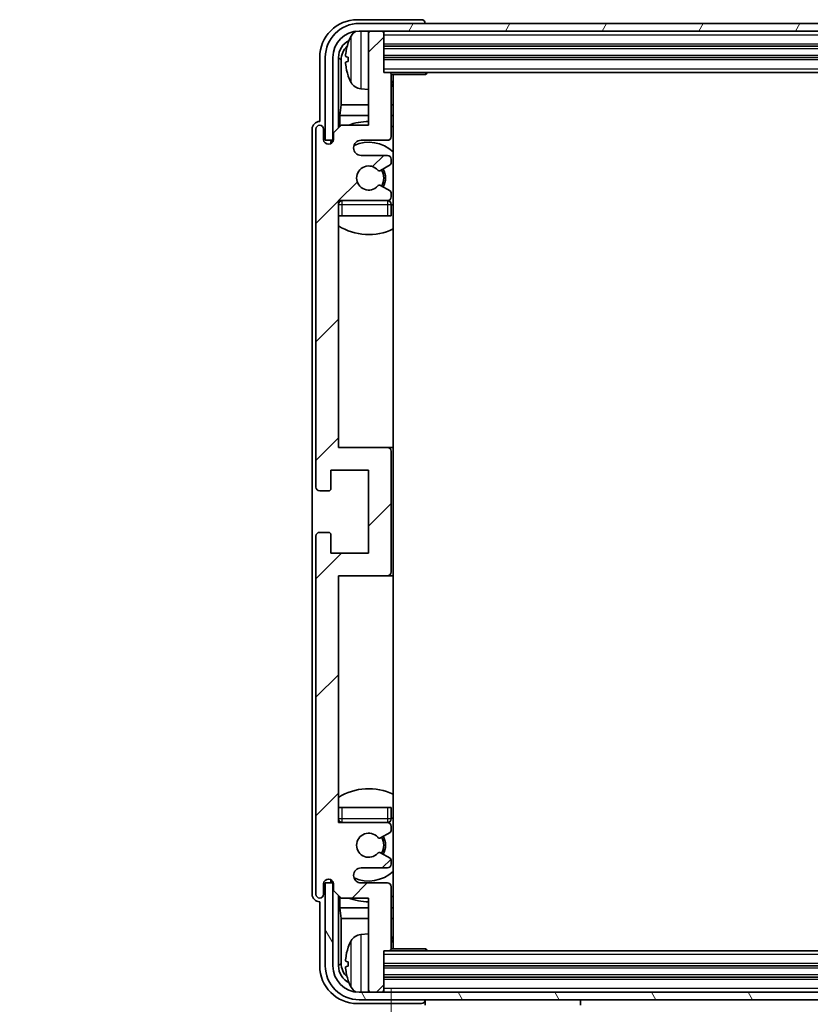
# Model space of a CAD drawing. Units: millimetres. Extents: x 0 to 7499, y 0 to 1124.
# Drawn here: x 2609 to 2714, y 679 to 809 of the extents above; entities that cross this region are included whole.
import ezdxf

# ---------------------------------------------------------------- set-up
doc = ezdxf.new("R2010")
doc.units = ezdxf.units.MM
doc.header["$LTSCALE"] = 4
doc.layers.get('Defpoints').update_dxf_attribs({"lineweight": 25})
for name, color, linetype, lineweight in [('Dimension (ISO)', 7, 'Continuous', 18), ('Hatch (ISO)', 1, 'Continuous', 18), ('Symbol (ISO)', 7, 'Continuous', 18), ('Visible (ISO)', 7, 'Continuous', 35), ('Visible Narrow (ISO)', 7, 'Continuous', 25)]:
    doc.layers.add(name, color=color, linetype=linetype, lineweight=lineweight)
doc.styles.add('Note Text (TK)', font='txt')
doc.dimstyles.new('Default - Method 1b (TK)', dxfattribs={"dimscale": 4, "dimtxt": 2.5, "dimasz": 2.5, "dimexe": 1, "dimexo": 1.5, "dimgap": 1, "dimtad": 1, "dimtoh": 1, "dimrnd": 1e-08, "dimdsep": 46, "dimtxsty": 'Note Text (TK)', "dimcen": 0.09, "dimdle": 5, "dimclrd": 100, "dimclre": 100, "dimclrt": 7, "dimadec": 1, "dimazin": 1, "dimtfac": 1, "dimtmove": 0, "dimatfit": 3, "dimfxl": 1, "dimtolj": 1, "dimlwd": -1, "dimlwe": -1, "dimarcsym": 0})
doc.dimstyles.new('Default - Method 1b (TK)$7', dxfattribs={"dimscale": 4, "dimtxt": 2.5, "dimasz": 2.5, "dimexe": 1, "dimexo": 1.5, "dimgap": 1, "dimtad": 1, "dimtoh": 1, "dimrnd": 1e-08, "dimdsep": 46, "dimtxsty": 'Note Text (TK)', "dimcen": 0.09, "dimdle": 5, "dimclrd": 100, "dimclre": 100, "dimclrt": 7, "dimadec": 1, "dimazin": 1, "dimtfac": 1, "dimtmove": 0, "dimatfit": 3, "dimfxl": 1, "dimtolj": 1, "dimlwd": -1, "dimlwe": -1, "dimarcsym": 0})

# ---------------------------------------------------------------- blocks, each defined once
blk = doc.blocks.new('*D64')
at = {"layer": 'Defpoints', "color": 0}
for p in [(2658, 686.26), (2797, 686.26), (2797, 641.06)]:
    blk.add_point(p, dxfattribs=at)
at = {"layer": 'Dimension (ISO)', "color": 100}
for p, q in [((2658, 681.01), (2658, 637.56)), ((2797, 681.01), (2797, 637.56)), ((2666.75, 641.06), (2788.25, 641.06))]:
    blk.add_line(p, q, dxfattribs=at)
for points in [[(2666.75, 642.52), (2666.75, 639.6), (2658, 641.06)], [(2788.25, 642.52), (2788.25, 639.6), (2797, 641.06)]]:
    blk.add_solid(points, dxfattribs=at)
at = {"layer": 'Dimension (ISO)', "color": 7, "insert": (2661.1, 650.32), "char_height": 8.75, "attachment_point": 4, "style": 'Note Text (TK)'}
blk.add_mtext('\\A1;\\fＭＳ Ｐゴシック|b0|i0;\\H8.7500;有効寸法 / Max dim. 139', dxfattribs=at)

msp = doc.modelspace()

# ---------------------------------------------------------------- hatches: boundary and pattern name
at = {"layer": 'Hatch (ISO)'}
h = msp.add_hatch(dxfattribs=at)
h.set_pattern_fill('ANSI31', color=256, scale=88.9, angle=14.999978, style=0)
h.set_pattern_definition([(60, (1523.25, -28), (-9.623705, 5.55625), [])])
edge = h.paths.add_edge_path()
edge.add_line((2649.247, 804.4575), (2649.247, 793.4575))
edge.add_line((2649.247, 793.4575), (2650.247, 793.4575))
edge.add_line((2650.247, 793.4575), (2650.247, 804.4575))
edge.add_ellipse((2653.747, 804.4575), major_axis=(-3.5, 0), ratio=1, start_angle=270, end_angle=360, ccw=False)
edge.add_line((2653.747, 807.9575), (2655.297, 807.9575))
edge.add_line((2655.297, 807.9575), (2656.697, 807.9575))
edge.add_line((2656.697, 807.9575), (2798.297, 807.9575))
edge.add_line((2798.297, 807.9575), (2799.697, 807.9575))
edge.add_line((2799.697, 807.9575), (2801.247, 807.9575))
edge.add_ellipse((2801.247, 804.4575), major_axis=(0, 3.5), ratio=1, start_angle=270, end_angle=360, ccw=False)
edge.add_line((2804.747, 804.4575), (2804.747, 793.4575))
edge.add_line((2804.747, 793.4575), (2805.747, 793.4575))
edge.add_line((2805.747, 793.4575), (2805.747, 804.4575))
edge.add_ellipse((2801.247, 804.4575), major_axis=(4.5, 0), ratio=1, start_angle=0, end_angle=90)
edge.add_line((2801.247, 808.9575), (2653.747, 808.9575))
edge.add_ellipse((2653.747, 804.4575), major_axis=(0, 4.5), ratio=1, start_angle=0, end_angle=90)
h = msp.add_hatch(dxfattribs=at)
h.set_pattern_fill('ANSI31', color=256, scale=88.9, style=0)
h.set_pattern_definition([(45, (1523.25, -28), (-7.85772, 7.85772), [])])
edge = h.paths.add_edge_path()
edge.add_line((2657.997, 686.2575), (2657.997, 694.4575))
edge.add_ellipse((2657.497, 694.4575), major_axis=(0.5, 0), ratio=1, start_angle=0, end_angle=90)
edge.add_line((2657.497, 694.9575), (2653.997, 694.9575))
edge.add_ellipse((2653.997, 695.9575), major_axis=(0, -1), ratio=1, start_angle=180, end_angle=360, ccw=False)
edge.add_line((2653.997, 696.9575), (2657.497, 696.9575))
edge.add_ellipse((2657.497, 697.4575), major_axis=(0, -0.5), ratio=1, start_angle=0, end_angle=90)
edge.add_line((2657.997, 697.4575), (2657.997, 697.9677))
edge.add_ellipse((2657.697, 697.9677), major_axis=(0.3, 0), ratio=1, start_angle=0, end_angle=60)
edge.add_line((2657.847, 698.2275), (2656.5738, 698.9626))
edge.add_ellipse((2656.4238, 698.7028), major_axis=(0.15, 0.2598), ratio=1, start_angle=0, end_angle=78.671012)
edge.add_ellipse((2654.997, 699.9575), major_axis=(1.2015, -1.0566), ratio=1, start_angle=82.662386, end_angle=360, ccw=False)
edge.add_ellipse((2656.4237, 701.2123), major_axis=(-0.2253, -0.1981), ratio=1, start_angle=0, end_angle=77.981127)
edge.add_line((2656.5706, 700.9508), (2657.8439, 701.6657))
edge.add_ellipse((2657.697, 701.9273), major_axis=(0.1469, -0.2616), ratio=1, start_angle=0, end_angle=60.685474)
edge.add_line((2657.997, 701.9273), (2657.997, 702.4575))
edge.add_ellipse((2657.497, 702.4575), major_axis=(0.5, 0), ratio=1, start_angle=0, end_angle=90)
edge.add_line((2657.497, 702.9575), (2650.997, 702.9575))
edge.add_line((2650.997, 702.9575), (2650.997, 735.7075))
edge.add_line((2650.997, 735.7075), (2657.497, 735.7075))
edge.add_ellipse((2657.497, 736.2075), major_axis=(0, -0.5), ratio=1, start_angle=0, end_angle=90)
edge.add_line((2657.997, 736.2075), (2657.997, 752.2075))
edge.add_ellipse((2657.497, 752.2075), major_axis=(0.5, 0), ratio=1, start_angle=0, end_angle=90)
edge.add_line((2657.497, 752.7075), (2650.997, 752.7075))
edge.add_line((2650.997, 752.7075), (2650.997, 785.4575))
edge.add_line((2650.997, 785.4575), (2657.497, 785.4575))
edge.add_ellipse((2657.497, 785.9575), major_axis=(0, -0.5), ratio=1, start_angle=0, end_angle=90)
edge.add_line((2657.997, 785.9575), (2657.997, 786.4877))
edge.add_ellipse((2657.697, 786.4877), major_axis=(0.3, 0), ratio=1, start_angle=0, end_angle=60.685474)
edge.add_line((2657.8439, 786.7493), (2656.5706, 787.4643))
edge.add_ellipse((2656.4237, 787.2027), major_axis=(0.1469, 0.2616), ratio=1, start_angle=0, end_angle=77.981127)
edge.add_ellipse((2654.997, 788.4575), major_axis=(1.2014, -1.0567), ratio=1, start_angle=82.662386, end_angle=360, ccw=False)
edge.add_ellipse((2656.4238, 789.7122), major_axis=(-0.2253, -0.1981), ratio=1, start_angle=0, end_angle=78.671012)
edge.add_line((2656.5738, 789.4524), (2657.847, 790.1875))
edge.add_ellipse((2657.697, 790.4473), major_axis=(0.15, -0.2598), ratio=1, start_angle=0, end_angle=60)
edge.add_line((2657.997, 790.4473), (2657.997, 790.9575))
edge.add_ellipse((2657.497, 790.9575), major_axis=(0.5, 0), ratio=1, start_angle=0, end_angle=90)
edge.add_line((2657.497, 791.4575), (2653.997, 791.4575))
edge.add_ellipse((2653.997, 792.4575), major_axis=(0, -1), ratio=1, start_angle=180, end_angle=360, ccw=False)
edge.add_line((2653.997, 793.4575), (2657.497, 793.4575))
edge.add_ellipse((2657.497, 793.9575), major_axis=(0, -0.5), ratio=1, start_angle=0, end_angle=90)
edge.add_line((2657.997, 793.9575), (2657.997, 802.1575))
edge.add_ellipse((2657.697, 802.1575), major_axis=(0.3, 0), ratio=1, start_angle=0, end_angle=90)
edge.add_line((2657.697, 802.4575), (2656.997, 802.4575))
edge.add_line((2656.997, 802.4575), (2656.997, 807.6575))
edge.add_ellipse((2656.697, 807.6575), major_axis=(0.3, 0), ratio=1, start_angle=0, end_angle=90)
edge.add_line((2656.697, 807.9575), (2655.297, 807.9575))
edge.add_ellipse((2655.297, 807.6575), major_axis=(0, 0.3), ratio=1, start_angle=0, end_angle=90)
edge.add_line((2654.997, 807.6575), (2654.997, 795.4575))
edge.add_line((2654.997, 795.4575), (2651.347, 795.4575))
edge.add_line((2651.347, 795.4575), (2650.347, 794.4575))
edge.add_line((2650.347, 794.4575), (2650.347, 793.5575))
edge.add_ellipse((2649.672, 793.6372), major_axis=(0.675, -0.0797), ratio=1, start_angle=193.465843, end_angle=360, ccw=False)
edge.add_line((2648.997, 793.5575), (2648.997, 794.9575))
edge.add_ellipse((2648.497, 794.9575), major_axis=(0.5, 0), ratio=1, start_angle=0, end_angle=180)
edge.add_line((2647.997, 794.9575), (2647.997, 747.4575))
edge.add_ellipse((2648.497, 747.4575), major_axis=(-0.5, 0), ratio=1, start_angle=0, end_angle=90)
edge.add_line((2648.497, 746.9575), (2649.697, 746.9575))
edge.add_ellipse((2649.697, 747.2575), major_axis=(0, -0.3), ratio=1, start_angle=0, end_angle=90)
edge.add_line((2649.997, 747.2575), (2649.997, 749.7075))
edge.add_line((2649.997, 749.7075), (2654.997, 749.7075))
edge.add_line((2654.997, 749.7075), (2654.997, 738.7075))
edge.add_line((2654.997, 738.7075), (2649.997, 738.7075))
edge.add_line((2649.997, 738.7075), (2649.997, 741.1575))
edge.add_ellipse((2649.697, 741.1575), major_axis=(0.3, 0), ratio=1, start_angle=0, end_angle=90)
edge.add_line((2649.697, 741.4575), (2648.497, 741.4575))
edge.add_ellipse((2648.497, 740.9575), major_axis=(0, 0.5), ratio=1, start_angle=0, end_angle=90)
edge.add_line((2647.997, 740.9575), (2647.997, 693.4575))
edge.add_ellipse((2648.497, 693.4575), major_axis=(-0.5, 0), ratio=1, start_angle=0, end_angle=180)
edge.add_line((2648.997, 693.4575), (2648.997, 694.8575))
edge.add_ellipse((2649.672, 694.7778), major_axis=(-0.675, 0.0797), ratio=1, start_angle=193.465843, end_angle=360, ccw=False)
edge.add_line((2650.347, 694.8575), (2650.347, 693.9575))
edge.add_line((2650.347, 693.9575), (2651.347, 692.9575))
edge.add_line((2651.347, 692.9575), (2654.997, 692.9575))
edge.add_line((2654.997, 692.9575), (2654.997, 680.7575))
edge.add_ellipse((2655.297, 680.7575), major_axis=(-0.3, 0), ratio=1, start_angle=0, end_angle=90)
edge.add_line((2655.297, 680.4575), (2656.697, 680.4575))
edge.add_ellipse((2656.697, 680.7575), major_axis=(0, -0.3), ratio=1, start_angle=0, end_angle=90)
edge.add_line((2656.997, 680.7575), (2656.997, 685.9575))
edge.add_line((2656.997, 685.9575), (2657.697, 685.9575))
edge.add_ellipse((2657.697, 686.2575), major_axis=(0, -0.3), ratio=1, start_angle=0, end_angle=90)
h = msp.add_hatch(dxfattribs=at)
h.set_pattern_fill('ANSI31', color=256, scale=88.9, angle=75.000175, style=0)
h.set_pattern_definition([(120.0002, (1523.25, -28), (-9.62369, -5.55628), [])])
edge = h.paths.add_edge_path()
edge.add_ellipse((2653.747, 683.9575), major_axis=(0, -3.5), ratio=1, start_angle=270, end_angle=360)
edge.add_line((2653.747, 680.4575), (2655.297, 680.4575))
edge.add_line((2655.297, 680.4575), (2656.697, 680.4575))
edge.add_line((2656.697, 680.4575), (2798.297, 680.4575))
edge.add_line((2798.297, 680.4575), (2799.697, 680.4575))
edge.add_line((2799.697, 680.4575), (2801.247, 680.4575))
edge.add_ellipse((2801.247, 683.9575), major_axis=(3.5, 0), ratio=1, start_angle=270, end_angle=360)
edge.add_line((2804.747, 683.9575), (2804.747, 694.9575))
edge.add_line((2804.747, 694.9575), (2805.747, 694.9575))
edge.add_line((2805.747, 694.9575), (2805.747, 683.9575))
edge.add_ellipse((2801.247, 683.9575), major_axis=(0, -4.5), ratio=1, start_angle=0, end_angle=90, ccw=False)
edge.add_line((2801.247, 679.4575), (2653.747, 679.4575))
edge.add_ellipse((2653.747, 683.9575), major_axis=(-4.5, 0), ratio=1, start_angle=0, end_angle=90, ccw=False)
edge.add_line((2649.247, 683.9575), (2649.247, 694.9575))
edge.add_line((2649.247, 694.9575), (2650.247, 694.9575))
edge.add_line((2650.247, 694.9575), (2650.247, 683.9575))

# ---------------------------------------------------------------- linework, layer by layer
at = {"layer": 'Visible (ISO)'}
for p, q in [((2661.9973, 809.4575), (2653.494, 809.4575)), ((2801.247, 808.9575), (2653.747, 808.9575)), ((2662.497, 808.9575), (2662.497, 808.9578)), ((2653.747, 807.9575), (2801.247, 807.9575)), ((2654.997, 807.6575), (2654.997, 807.9575)), ((2654.997, 807.6575), (2654.997, 795.4575)), ((2656.697, 807.9575), (2655.297, 807.9575)), ((2656.997, 807.6575), (2656.997, 807.9575)), ((2656.997, 802.4575), (2656.997, 807.6575)), ((2656.997, 805.9575), (2797.997, 805.9575)), ((2648.497, 804.4606), (2648.497, 795.9575)), ((2649.247, 804.4575), (2649.247, 793.4575)), ((2650.247, 793.4575), (2650.247, 804.4575)), ((2650.9985, 795.109), (2650.9985, 804.4575)), ((2651.3478, 804.1083), (2651.3478, 798.1787)), ((2652.283, 804.4898), (2652.283, 803.9252)), ((2656.997, 804.4575), (2797.997, 804.4575)), ((2657.697, 802.4575), (2656.997, 802.4575)), ((2657.697, 802.4575), (2797.297, 802.4575)), ((2657.9928, 802.2075), (2662.5675, 802.2075)), ((2657.997, 793.9575), (2657.997, 802.1575)), ((2658.247, 686.2075), (2658.247, 802.2075)), ((2662.5675, 802.2075), (2662.5675, 802.4575)), ((2662.8176, 802.4575), (2662.5675, 802.2075)), ((2653.9381, 800.3002), (2654.997, 800.2075)), ((2651.1557, 796.7697), (2651.3478, 798.1787)), ((2654.997, 798.1787), (2651.3478, 798.1787)), ((2658.247, 798.1787), (2657.997, 798.1787)), ((2651.1557, 796.7697), (2651.1557, 795.2662)), ((2654.997, 796.7697), (2651.1557, 796.7697)), ((2658.247, 796.7697), (2657.997, 796.7697)), ((2648.497, 795.9575), (2648.4964, 795.9575)), ((2651.347, 795.4575), (2650.347, 794.4575)), ((2654.997, 795.4575), (2651.347, 795.4575)), ((2647.497, 794.9581), (2647.497, 693.4569)), ((2647.997, 794.9575), (2647.997, 747.4575)), ((2648.997, 793.5575), (2648.997, 794.9575)), ((2650.347, 794.4575), (2650.347, 793.5575)), ((2649.247, 793.4575), (2650.247, 793.4575)), ((2649.9985, 793.0411), (2649.9985, 793.2561)), ((2650.0684, 793.085), (2650.0684, 793.1863)), ((2650.1984, 793.456), (2650.3271, 793.456)), ((2650.2683, 793.3861), (2650.3036, 793.3861)), ((2653.997, 793.4575), (2657.497, 793.4575)), ((2657.497, 791.4575), (2653.997, 791.4575)), ((2656.5738, 789.4524), (2657.847, 790.1875)), ((2657.997, 790.4473), (2657.997, 790.9575)), ((2657.8439, 786.7493), (2656.5706, 787.4643)), ((2657.997, 785.9575), (2657.997, 786.4877)), ((2650.997, 752.7075), (2650.997, 785.4575)), ((2650.997, 785.4575), (2657.497, 785.4575)), ((2657.997, 783.4575), (2657.997, 784.9575)), ((2651.497, 783.4575), (2650.997, 783.4575)), ((2657.497, 783.4575), (2651.497, 783.4575)), ((2657.997, 783.4575), (2657.497, 783.4575)), ((2657.497, 752.7075), (2650.997, 752.7075)), ((2658.247, 752.7075), (2657.497, 752.7075)), ((2657.997, 736.2075), (2657.997, 752.2075)), ((2649.997, 747.2575), (2649.997, 749.7075)), ((2649.997, 749.7075), (2654.997, 749.7075)), ((2654.997, 749.7075), (2654.997, 738.7075)), ((2648.497, 746.9575), (2649.697, 746.9575)), ((2647.997, 740.9575), (2647.997, 693.4575)), ((2649.697, 741.4575), (2648.497, 741.4575)), ((2649.997, 738.7075), (2649.997, 741.1575)), ((2654.997, 738.7075), (2649.997, 738.7075)), ((2650.997, 702.9575), (2650.997, 735.7075)), ((2650.997, 735.7075), (2657.497, 735.7075)), ((2657.497, 735.7075), (2658.247, 735.7075)), ((2650.997, 704.9575), (2651.497, 704.9575)), ((2651.497, 704.9575), (2657.497, 704.9575)), ((2657.497, 704.9575), (2657.997, 704.9575)), ((2657.997, 703.4575), (2657.997, 704.9575)), ((2657.497, 702.9575), (2650.997, 702.9575)), ((2656.5706, 700.9508), (2657.8439, 701.6657)), ((2657.997, 701.9273), (2657.997, 702.4575)), ((2657.847, 698.2275), (2656.5738, 698.9626)), ((2657.997, 697.4575), (2657.997, 697.9677)), ((2653.997, 696.9575), (2657.497, 696.9575)), ((2648.997, 693.4575), (2648.997, 694.8575)), ((2650.247, 694.9575), (2649.247, 694.9575)), ((2649.247, 694.9575), (2649.247, 683.9575)), ((2649.9985, 695.1589), (2649.9985, 695.3739)), ((2650.0684, 695.2288), (2650.0684, 695.33)), ((2650.3271, 694.959), (2650.1984, 694.959)), ((2650.247, 683.9575), (2650.247, 694.9575)), ((2650.3036, 695.0289), (2650.2683, 695.0289)), ((2650.347, 694.8575), (2650.347, 693.9575)), ((2657.497, 694.9575), (2653.997, 694.9575)), ((2650.347, 693.9575), (2651.347, 692.9575)), ((2657.997, 686.2575), (2657.997, 694.4575)), ((2648.4964, 692.4575), (2648.497, 692.4575)), ((2648.497, 692.4575), (2648.497, 683.9545)), ((2650.9985, 683.9575), (2650.9985, 693.306)), ((2651.1557, 693.1488), (2651.1557, 691.6454)), ((2651.347, 692.9575), (2654.997, 692.9575)), ((2654.997, 692.9575), (2654.997, 680.7575)), ((2651.1557, 691.6454), (2651.3478, 690.2363)), ((2651.1557, 691.6454), (2654.997, 691.6454)), ((2657.997, 691.6454), (2658.247, 691.6454)), ((2651.3478, 690.2363), (2651.3478, 684.3067)), ((2651.3478, 690.2363), (2654.997, 690.2363)), ((2657.997, 690.2363), (2658.247, 690.2363)), ((2653.9381, 688.1149), (2654.997, 688.2075)), ((2656.997, 680.7575), (2656.997, 685.9575)), ((2656.997, 685.9575), (2657.697, 685.9575)), ((2797.297, 685.9575), (2657.697, 685.9575)), ((2657.9928, 686.2075), (2662.5675, 686.2075)), ((2662.5675, 685.9575), (2662.5675, 686.2075)), ((2662.8176, 685.9575), (2662.5675, 686.2075)), ((2652.283, 684.4898), (2652.283, 683.9252)), ((2797.997, 683.9575), (2656.997, 683.9575)), ((2797.997, 682.4575), (2656.997, 682.4575)), ((2801.247, 680.4575), (2653.747, 680.4575)), ((2654.997, 680.4575), (2654.997, 680.7575)), ((2655.297, 680.4575), (2656.697, 680.4575)), ((2656.997, 680.4575), (2656.997, 680.7575)), ((2653.747, 679.4575), (2801.247, 679.4575)), ((2662.497, 679.4575), (2662.497, 678.7575)), ((2683.097, 679.4575), (2683.097, 678.7575)), ((2653.494, 678.9575), (2661.9973, 678.9575))]:
    msp.add_line(p, q, dxfattribs=at)
for centre, radius, start, end in [((2653.747, 804.4575), 4.5, 90, 180), ((2653.747, 804.4575), 3.5, 90, 180), ((2658.397, 804.2075), 6.5, 151.827266, 159.960393), ((2654.0775, 806.521), 1.6, 118.15067, 151.827266), ((2655.297, 807.6575), 0.3, 90, 180), ((2656.697, 807.6575), 0.3, 0, 90), ((2652.4076, 806.3922), 0.1246, 159.960393, 178.185174), ((2652.4076, 802.0229), 0.1246, 181.814826, 200.039607), ((2658.397, 804.2075), 6.5, 200.039607, 208.172734), ((2657.697, 802.1575), 0.3, 0, 90), ((2654.0775, 801.8941), 1.6, 208.172734, 265), ((2658.497, 800.9575), 0.5, 120, 240), ((2648.497, 794.9575), 0.5, 0, 180), ((2654.997, 788.4575), 7.5, 90, 111.03947), ((2654.997, 788.4575), 7.5, 64.320711, 66.421822), ((2649.672, 793.6372), 0.6797, 186.732921, 353.267079), ((2653.997, 792.4575), 1, 90, 270), ((2654.997, 788.4575), 4.75, 46.826449, 114.136249), ((2657.497, 793.9575), 0.5, 270, 0), ((2657.497, 790.9575), 0.5, 0, 90), ((2657.697, 790.4473), 0.3, 300, 0), ((2654.997, 788.4575), 1.6, 41.328988, 318.666601), ((2656.4238, 789.7122), 0.3, 221.328988, 300), ((2654.997, 788.4575), 2, 327.944419, 32.098648), ((2654.997, 788.4575), 2.25, 328.249176, 31.865377), ((2656.4237, 787.2027), 0.3, 60.685474, 138.666601), ((2657.697, 786.4877), 0.3, 0, 60.685474), ((2651.497, 784.9575), 0.5, 90, 180), ((2654.997, 788.4575), 4.75, 219.166711, 219.581736), ((2657.497, 785.9575), 0.5, 270, 0), ((2657.497, 784.9575), 0.5, 0, 90), ((2654.997, 788.4575), 4.75, 309.166711, 313.173551), ((2654.997, 788.4575), 7.5, 237.769047, 295.679289), ((2657.497, 752.2075), 0.5, 0, 90), ((2648.497, 747.4575), 0.5, 180, 270), ((2649.697, 747.2575), 0.3, 270, 0), ((2648.497, 740.9575), 0.5, 90, 180), ((2649.697, 741.1575), 0.3, 0, 90), ((2657.497, 736.2075), 0.5, 270, 0), ((2654.997, 699.9575), 7.5, 64.320711, 122.230953), ((2651.497, 703.4575), 0.5, 180, 270), ((2654.997, 699.9575), 4.75, 140.418264, 140.833289), ((2657.497, 703.4575), 0.5, 270, 0), ((2657.497, 702.4575), 0.5, 0, 90), ((2654.997, 699.9575), 4.75, 46.826449, 50.833289), ((2654.997, 699.9575), 1.6, 41.333399, 318.671012), ((2657.697, 701.9273), 0.3, 299.314526, 0), ((2656.4237, 701.2123), 0.3, 221.333399, 299.314526), ((2654.997, 699.9575), 2, 327.901352, 32.055581), ((2654.997, 699.9575), 2.25, 328.134623, 31.750824), ((2656.4238, 698.7028), 0.3, 60, 138.671012), ((2657.497, 697.4575), 0.5, 270, 0), ((2657.697, 697.9677), 0.3, 0, 60), ((2653.997, 695.9575), 1, 90, 270), ((2654.997, 699.9575), 4.75, 245.863751, 313.173551), ((2649.672, 694.7778), 0.6797, 6.732921, 173.267079), ((2657.497, 694.4575), 0.5, 0, 90), ((2648.497, 693.4575), 0.5, 180, 0), ((2654.997, 699.9575), 7.5, 248.96053, 270), ((2654.997, 699.9575), 7.5, 293.578178, 295.679289), ((2658.397, 684.2075), 6.5, 151.827266, 159.960393), ((2654.0775, 686.521), 1.6, 95, 151.827266), ((2658.497, 687.4575), 0.5, 120, 240), ((2652.4076, 686.3922), 0.1246, 159.960393, 178.185174), ((2657.697, 686.2575), 0.3, 270, 0), ((2653.747, 683.9575), 4.5, 180, 270), ((2653.747, 683.9575), 3.5, 180, 270), ((2652.4076, 682.0229), 0.1246, 181.814826, 200.039607), ((2658.397, 684.2075), 6.5, 200.039607, 208.172734), ((2654.0775, 681.8941), 1.6, 208.172734, 241.84933), ((2655.297, 680.7575), 0.3, 180, 270), ((2656.697, 680.7575), 0.3, 270, 0)]:
    msp.add_arc(centre, radius, start, end, dxfattribs=at)
for centre, major_axis, ratio, start_param, end_param in [((2653.5001, 804.4545), (-3.5398, 3.5398), 0.99878277, 5.49839613, 7.06797448), ((2661.9967, 808.9572), (0.354, 0.354), 0.99878277, 5.49839613, 7.06797448), ((2653.5001, 804.4545), (-1.7699, 1.7699), 0.99878277, 5.955351, 7.06797448), ((2653.8493, 804.1053), (-1.7699, 1.7699), 0.99878277, 6.25050164, 7.06797448), ((2658.3848, 804.2003), (-3.2829, 5.6083), 0.99488747, 0.69485901, 0.93384331), ((2658.3848, 804.0679), (-6.4737, 0.5671), 0.05101764, 0.10959827, 0.34858257), ((2658.3848, 804.3471), (-6.4737, -0.5671), 0.05101764, 5.93460274, 6.17358703), ((2658.3848, 804.2147), (3.2829, 5.6083), 0.99488747, 2.20774935, 2.44673364), ((2648.4976, 794.9569), (-0.708, 0.708), 0.99878277, 5.49839613, 7.06797448), ((2650.1987, 793.2559), (-0.1416, 0.1416), 0.99878277, 5.49839613, 7.06797448), ((2650.2685, 793.186), (-0.1416, 0.1416), 0.99878277, 5.49839613, 7.06797448), ((2650.1987, 695.1592), (-0.1416, -0.1416), 0.99878277, 5.49839613, 7.06797448), ((2650.2685, 695.229), (-0.1416, -0.1416), 0.99878277, 5.49839613, 7.06797448), ((2648.4976, 693.4581), (-0.708, -0.708), 0.99878277, 5.49839613, 7.06797448), ((2658.3848, 684.2003), (-3.2829, 5.6083), 0.99488747, 0.69485901, 0.93384331), ((2658.3848, 684.0679), (-6.4737, 0.5671), 0.05101764, 0.10959827, 0.34858257), ((2653.5001, 683.9606), (-3.5398, -3.5398), 0.99878277, 5.49839613, 7.06797448), ((2653.5001, 683.9606), (-1.7699, -1.7699), 0.99878277, 5.49839613, 6.61101961), ((2653.8493, 684.3098), (-1.7699, -1.7699), 0.99878277, 5.49839613, 6.31586897), ((2658.3848, 684.3471), (-6.4737, -0.5671), 0.05101764, 5.93460274, 6.17358703), ((2658.3848, 684.2147), (3.2829, 5.6083), 0.99488747, 2.20774935, 2.44673364), ((2661.9967, 679.4578), (0.354, -0.354), 0.99878277, 5.49839613, 7.06797448)]:
    msp.add_ellipse(centre, major_axis=major_axis, ratio=ratio, start_param=start_param, end_param=end_param, dxfattribs=at)
for points, knots in [([(2651.9468, 804.5955), (2651.9424, 804.598), (2651.9387, 804.6088), (2651.9341, 804.647), (2651.9331, 804.6745), (2651.9338, 804.7364), (2651.9355, 804.7749), (2651.9406, 804.847), (2651.9435, 804.879), (2651.9468, 804.9102)], [0, 0, 0, 0, 0.0124997785, 0.0124997785, 0.0249995571, 0.0249995571, 0.0375236714, 0.0375236714, 0.0466766062, 0.0466766062, 0.0466766062, 0.0466766062]), ([(2651.9468, 803.5048), (2651.9424, 803.5462), (2651.9387, 803.59), (2651.9341, 803.6697), (2651.9331, 803.7056), (2651.9338, 803.7615), (2651.9355, 803.7852), (2651.9406, 803.8112), (2651.9435, 803.8177), (2651.9468, 803.8195)], [0, 0, 0, 0, 0.0125039067, 0.0125039067, 0.0250078135, 0.0250078135, 0.0375277995, 0.0375277995, 0.0466766392, 0.0466766392, 0.0466766392, 0.0466766392]), ([(2651.9468, 684.5955), (2651.9424, 684.598), (2651.9387, 684.6088), (2651.9341, 684.647), (2651.9331, 684.6745), (2651.9338, 684.7364), (2651.9355, 684.7749), (2651.9406, 684.847), (2651.9435, 684.879), (2651.9468, 684.9102)], [0, 0, 0, 0, 0.0124997785, 0.0124997785, 0.0249995571, 0.0249995571, 0.0375236714, 0.0375236714, 0.0466766062, 0.0466766062, 0.0466766062, 0.0466766062]), ([(2651.9468, 683.5048), (2651.9424, 683.5462), (2651.9387, 683.59), (2651.9341, 683.6697), (2651.9331, 683.7056), (2651.9338, 683.7615), (2651.9355, 683.7852), (2651.9406, 683.8112), (2651.9435, 683.8177), (2651.9468, 683.8195)], [0, 0, 0, 0, 0.0125039067, 0.0125039067, 0.0250078135, 0.0250078135, 0.0375277995, 0.0375277995, 0.0466766392, 0.0466766392, 0.0466766392, 0.0466766392])]:
    msp.add_open_spline(points, degree=3, knots=knots, dxfattribs=at)
at = {"layer": 'Visible Narrow (ISO)'}
for p, q in [((2652.6671, 801.1387), (2652.6671, 807.2764)), ((2653.9381, 807.9575), (2653.9381, 800.3002)), ((2656.997, 807.4575), (2797.997, 807.4575)), ((2652.2906, 806.4349), (2652.2906, 806.4171)), ((2656.997, 806.2575), (2797.997, 806.2575)), ((2656.997, 805.6575), (2797.997, 805.6575)), ((2656.997, 804.7575), (2797.997, 804.7575)), ((2651.3478, 804.1083), (2650.9985, 804.4575)), ((2652.2906, 804.4881), (2652.2906, 803.9269)), ((2656.997, 804.1575), (2797.997, 804.1575)), ((2652.2906, 801.9979), (2652.2906, 801.9802)), ((2656.997, 802.9575), (2797.997, 802.9575)), ((2649.9985, 793.2561), (2650.0684, 793.1863)), ((2650.2683, 793.3861), (2650.1984, 793.456)), ((2650.997, 784.9575), (2651.497, 784.9575)), ((2651.497, 784.9575), (2651.497, 785.4575)), ((2651.497, 783.4575), (2651.497, 784.9575)), ((2651.497, 784.9575), (2657.497, 784.9575)), ((2657.497, 785.4575), (2657.497, 784.9575)), ((2657.497, 784.9575), (2657.997, 784.9575)), ((2657.497, 784.9575), (2657.497, 783.4575)), ((2651.497, 703.4575), (2651.497, 704.9575)), ((2657.497, 704.9575), (2657.497, 703.4575)), ((2651.497, 703.4575), (2650.997, 703.4575)), ((2657.497, 703.4575), (2651.497, 703.4575)), ((2651.497, 702.9575), (2651.497, 703.4575)), ((2657.997, 703.4575), (2657.497, 703.4575)), ((2657.497, 703.4575), (2657.497, 702.9575)), ((2650.0684, 695.2288), (2649.9985, 695.1589)), ((2650.1984, 694.959), (2650.2683, 695.0289)), ((2652.6671, 681.1387), (2652.6671, 687.2764)), ((2653.9381, 688.1149), (2653.9381, 680.4575)), ((2652.2906, 686.4349), (2652.2906, 686.4171)), ((2652.2906, 684.4881), (2652.2906, 683.9269)), ((2797.997, 685.4575), (2656.997, 685.4575)), ((2650.9985, 683.9575), (2651.3478, 684.3067)), ((2797.997, 684.2575), (2656.997, 684.2575)), ((2797.997, 683.6575), (2656.997, 683.6575)), ((2652.2906, 681.9979), (2652.2906, 681.9802)), ((2797.997, 682.7575), (2656.997, 682.7575)), ((2797.997, 682.1575), (2656.997, 682.1575)), ((2797.997, 680.9575), (2656.997, 680.9575))]:
    msp.add_line(p, q, dxfattribs=at)

# ---------------------------------------------------------------- dimensions: what is measured, and where the dimension line sits
at = {"layer": 'Dimension (ISO)', "color": 100}
dim = msp.add_linear_dim(base=(2796.997, 641.0575), p1=(2657.997, 686.2575), p2=(2796.997, 686.2575), text='\\fＭＳ Ｐゴシック|b0|i0;\\H8.7500;有効寸法 / Max dim. <>', dimstyle='Default - Method 1b (TK)', override={"dimscale": 0, "dimtxt": 8.75, "dimasz": 8.75, "dimexe": 3.5, "dimexo": 5.25, "dimgap": 3.5, "dimtoh": 0, "dimdec": 2, "dimcen": 0.315, "dimtol": 0, "dimlim": 0, "dimtp": 0, "dimtm": 0, "dimtdec": 2, "dimtofl": 0, "dimatfit": 1}, dxfattribs=at)
dim.commit()
dim.dimension.update_dxf_attribs({"geometry": '*D64', "text_midpoint": (2727.497, 641.0575), "dimtype": 160})

# ---------------------------------------------------------------- leaders
at = {"layer": 'Symbol (ISO)', "color": 100, "annotation_type": 0, "has_hookline": 1, "hookline_direction": 0, "text_width": 150.1918}
msp.add_leader([(2506.4443, 681.5811), (2552.3873, 602.3195), (2561.1373, 602.3195)], dimstyle='Default - Method 1b (TK)$7', override={"dimscale": 0, "dimtxt": 8.75, "dimasz": 8.75, "dimgap": 0, "dimtad": 1}, dxfattribs=at)

doc.saveas('drawing.dxf')
